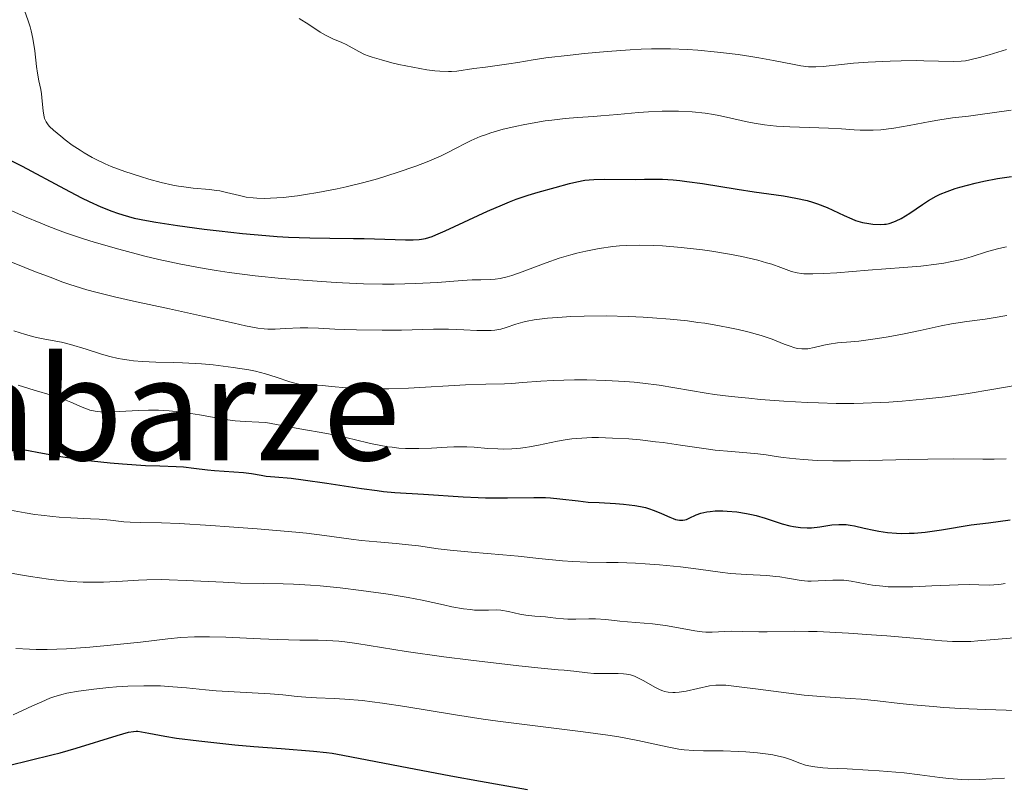
# Model space of a CAD drawing. Units: metres. Extents: x 675200 to 678662, y 4749174 to 4751568.
# Drawn here: x 675337 to 675447, y 4749267 to 4749352 of the extents above; entities that cross this region are included whole.
import ezdxf
from ezdxf.enums import TextEntityAlignment as Align

# ---------------------------------------------------------------- set-up
doc = ezdxf.new("R2010")
doc.units = ezdxf.units.M
doc.header["$MEASUREMENT"] = 0
for name, color, linetype, lineweight in [('Curva de nivel directora', 30, 'Continuous', 30), ('Curva de nivel intermedia', 30, 'Continuous', 0), ('Texto de Área (paraje) menor', 7, 'Continuous', 0)]:
    doc.layers.add(name, color=color, linetype=linetype, lineweight=lineweight)
doc.styles.add('Style-Arial', font='arial.ttf')

msp = doc.modelspace()

# ---------------------------------------------------------------- linework, layer by layer
at = {"layer": 'Curva de nivel directora', "color": 30, "linetype": 'Continuous', "lineweight": 30, "flags": 128}
for points, elevation in [([(675335.62, 4749336.63), (675337.17, 4749335.83), (675341.91, 4749333.28), (675343.8, 4749332.29), (675344.69, 4749331.86), (675345.97, 4749331.28), (675347.21, 4749330.78), (675347.83, 4749330.57), (675348.44, 4749330.37), (675349.71, 4749330.03), (675351.09, 4749329.74), (675352.12, 4749329.55), (675354.55, 4749329.19), (675357.55, 4749328.78), (675359.21, 4749328.58), (675361.81, 4749328.3), (675364.44, 4749328.06), (675365.72, 4749327.97), (675366.98, 4749327.9), (675369.38, 4749327.8), (675371.6, 4749327.76), (675374.26, 4749327.74), (675375.45, 4749327.72), (675377.75, 4749327.67), (675380.07, 4749327.6), (675380.94, 4749327.59), (675381.58, 4749327.62), (675381.87, 4749327.66), (675382.31, 4749327.75), (675383.03, 4749327.97), (675383.45, 4749328.14), (675384.5, 4749328.6), (675389.23, 4749330.78), (675390.92, 4749331.52)], 1150), ([(675390.92, 4749331.52), (675391.71, 4749331.85), (675392.45, 4749332.13), (675393.78, 4749332.59), (675394.92, 4749332.93), (675396.81, 4749333.43), (675398.42, 4749333.89), (675399.24, 4749334.09), (675400.13, 4749334.25), (675400.62, 4749334.3), (675401.15, 4749334.34), (675402.29, 4749334.38), (675405.79, 4749334.35), (675406.8, 4749334.37), (675408.11, 4749334.38), (675408.82, 4749334.37), (675410.03, 4749334.29), (675410.74, 4749334.22), (675411.53, 4749334.13), (675413.3, 4749333.88), (675417.18, 4749333.27), (675419.07, 4749332.97), (675422.34, 4749332.5), (675423.74, 4749332.26), (675425.01, 4749331.98), (675425.61, 4749331.82), (675426.17, 4749331.63), (675427.24, 4749331.2), (675429.14, 4749330.3), (675430, 4749329.92), (675430.4, 4749329.77), (675431.18, 4749329.54), (675431.91, 4749329.4), (675432.35, 4749329.34), (675433.16, 4749329.31), (675433.64, 4749329.34), (675433.86, 4749329.36), (675434.19, 4749329.43), (675434.69, 4749329.59), (675434.95, 4749329.7), (675435.51, 4749329.98), (675436.48, 4749330.59), (675437.9, 4749331.53), (675438.58, 4749331.98), (675439.45, 4749332.48), (675439.9, 4749332.7), (675440.65, 4749333.01), (675441.55, 4749333.32), (675442.09, 4749333.48), (675443.8, 4749333.92), (675444.77, 4749334.14), (675446.3, 4749334.44), (675447.86, 4749334.68)], 1150), ([(675336.6, 4749304.3), (675337.48, 4749304.1), (675339.47, 4749303.71), (675341.74, 4749303.32), (675342.98, 4749303.14), (675344.95, 4749302.88), (675347.02, 4749302.65), (675348.4, 4749302.53), (675350.96, 4749302.36), (675352.58, 4749302.3), (675354.4, 4749302.24), (675355.22, 4749302.19), (675356.4, 4749302.06), (675357.93, 4749301.86), (675358.69, 4749301.77), (675361.95, 4749301.56), (675362.84, 4749301.44), (675363.93, 4749301.25), (675364.49, 4749301.17), (675365.43, 4749301.08)], 1125), ([(675365.43, 4749301.08), (675367.28, 4749300.91), (675368.63, 4749300.74), (675371.27, 4749300.36), (675375.16, 4749299.77), (675376.88, 4749299.54), (675377.61, 4749299.45), (675378.86, 4749299.34), (675382.08, 4749299.15), (675386.52, 4749298.83), (675388.18, 4749298.75), (675389.02, 4749298.72), (675389.85, 4749298.71), (675391.46, 4749298.72), (675394.42, 4749298.76), (675395.71, 4749298.75), (675396.29, 4749298.72), (675397.35, 4749298.63), (675399.39, 4749298.38), (675400.5, 4749298.26), (675401.75, 4749298.19), (675403.55, 4749298.09), (675404.45, 4749298.02), (675405.74, 4749297.87), (675406.34, 4749297.76), (675406.9, 4749297.63), (675407.24, 4749297.54), (675407.88, 4749297.32), (675408.72, 4749296.98), (675409.63, 4749296.57), (675410, 4749296.41), (675410.26, 4749296.32), (675410.71, 4749296.23), (675411.09, 4749296.23), (675411.33, 4749296.27), (675411.49, 4749296.31), (675411.8, 4749296.44), (675412.6, 4749296.81), (675413.12, 4749297), (675413.76, 4749297.16), (675414.14, 4749297.21), (675414.71, 4749297.26), (675415.57, 4749297.27), (675416.04, 4749297.25), (675417.12, 4749297.16), (675418.22, 4749296.99), (675418.77, 4749296.88), (675419.3, 4749296.75), (675420.32, 4749296.45), (675422.2, 4749295.83), (675423.06, 4749295.59), (675423.47, 4749295.51), (675424.26, 4749295.4), (675425, 4749295.37), (675425.49, 4749295.39), (675426.41, 4749295.48), (675427.78, 4749295.7), (675428.53, 4749295.76), (675429.06, 4749295.76), (675429.35, 4749295.74), (675429.8, 4749295.68), (675430.29, 4749295.59), (675431.37, 4749295.35), (675432.45, 4749295.11), (675433.04, 4749294.99), (675433.98, 4749294.85), (675435.01, 4749294.76), (675435.55, 4749294.74), (675436.4, 4749294.76), (675436.99, 4749294.79), (675438.19, 4749294.9), (675440.02, 4749295.15), (675443.34, 4749295.69), (675445.28, 4749295.95), (675447.72, 4749296.26)], 1125), ([(675343.21, 4749270.72), (675347.8, 4749272.14), (675349.09, 4749272.5), (675349.64, 4749272.6), (675349.94, 4749272.62), (675350.13, 4749272.61), (675350.52, 4749272.56), (675351.36, 4749272.4), (675353.14, 4749272.06), (675354.43, 4749271.86), (675356.94, 4749271.54), (675360.97, 4749271.11), (675363.09, 4749270.92), (675366.16, 4749270.67), (675369.76, 4749270.38), (675371.22, 4749270.23), (675371.85, 4749270.15), (675373.06, 4749269.96), (675379.45, 4749268.71), (675385.12, 4749267.64), (675388.46, 4749267.03), (675393.71, 4749266.1)], 1100), ([(675335.66, 4749268.8), (675340.51, 4749269.97), (675341.41, 4749270.2), (675343.21, 4749270.72)], 1100)]:
    msp.add_lwpolyline(points, dxfattribs=dict(at, elevation=elevation))
at = {"layer": 'Curva de nivel intermedia', "color": 30, "linetype": 'Continuous', "lineweight": 0, "flags": 128}
for points, elevation in [([(675337.45, 4749353.24), (675337.86, 4749352.09), (675338.07, 4749351.4), (675338.19, 4749350.97), (675338.37, 4749350.13), (675338.59, 4749348.72), (675338.79, 4749346.98), (675338.88, 4749346.24), (675339.04, 4749345.36), (675339.25, 4749344.39), (675339.34, 4749343.91), (675339.43, 4749343.11), (675339.53, 4749342.02), (675339.6, 4749341.54), (675339.68, 4749341.18), (675339.74, 4749341.02), (675339.85, 4749340.79), (675340.09, 4749340.45), (675340.25, 4749340.26), (675340.68, 4749339.85), (675341.49, 4749339.17), (675341.97, 4749338.78), (675342.78, 4749338.19), (675343.65, 4749337.61), (675344.1, 4749337.32), (675345, 4749336.8), (675345.47, 4749336.56), (675346.45, 4749336.1), (675347.15, 4749335.8), (675348.68, 4749335.23), (675350.43, 4749334.66), (675351.34, 4749334.38), (675352.72, 4749334.01), (675354.04, 4749333.71), (675354.66, 4749333.59), (675355.25, 4749333.5), (675356.31, 4749333.37), (675358.12, 4749333.22), (675358.91, 4749333.12), (675359.29, 4749333.06), (675360.03, 4749332.9), (675361.49, 4749332.53), (675362.24, 4749332.38), (675363.03, 4749332.28), (675363.45, 4749332.24), (675364.33, 4749332.22), (675364.97, 4749332.24), (675366.38, 4749332.34), (675367.99, 4749332.52), (675368.86, 4749332.65), (675370.24, 4749332.87), (675372.42, 4749333.3), (675373.41, 4749333.52), (675375.42, 4749334.02), (675376.93, 4749334.43), (675379.14, 4749335.11), (675381.22, 4749335.83), (675382.5, 4749336.33), (675384.05, 4749337), (675384.74, 4749337.32), (675385.67, 4749337.8), (675386.83, 4749338.41), (675387.43, 4749338.71), (675388.43, 4749339.14), (675389, 4749339.35), (675389.62, 4749339.56), (675391.01, 4749339.96), (675392.53, 4749340.32), (675393.23, 4749340.47), (675394.64, 4749340.73), (675395.69, 4749340.89), (675396.45, 4749340.99), (675397.91, 4749341.15), (675399.31, 4749341.27), (675401.08, 4749341.39), (675401.93, 4749341.45), (675403.77, 4749341.61), (675406.12, 4749341.82), (675407.27, 4749341.9), (675408.77, 4749341.97), (675409.51, 4749341.99), (675410.6, 4749341.98), (675412.15, 4749341.91), (675413.61, 4749341.75), (675414.53, 4749341.61)], 1155), ([(675368.18, 4749352.36), (675369.25, 4749351.66), (675370.52, 4749350.82), (675371.12, 4749350.48), (675371.95, 4749350.08), (675372.96, 4749349.65), (675373.42, 4749349.44), (675374.83, 4749348.64), (675375.49, 4749348.33), (675375.89, 4749348.18), (675376.34, 4749348.02), (675377.38, 4749347.71), (675378.52, 4749347.4), (675379.32, 4749347.22), (675380.87, 4749346.89), (675382.44, 4749346.62), (675383.35, 4749346.5), (675383.91, 4749346.45), (675384.89, 4749346.41), (675385.21, 4749346.42), (675385.8, 4749346.46), (675387.7, 4749346.74), (675389, 4749346.91), (675390.83, 4749347.15), (675391.64, 4749347.26), (675392.63, 4749347.44), (675394.35, 4749347.74), (675395.77, 4749347.94), (675398.47, 4749348.26), (675400.08, 4749348.43), (675402.64, 4749348.66), (675405.2, 4749348.84), (675406.42, 4749348.9), (675407.58, 4749348.94), (675409.7, 4749348.95), (675411.6, 4749348.88), (675412.78, 4749348.81), (675414.97, 4749348.6), (675417.27, 4749348.31), (675418.69, 4749348.1), (675419.59, 4749347.95), (675421.25, 4749347.65), (675423.35, 4749347.23), (675424.28, 4749347.07), (675425.14, 4749346.96), (675425.55, 4749346.94), (675425.96, 4749346.93), (675426.8, 4749346.98), (675428.83, 4749347.2), (675430.18, 4749347.34), (675431.83, 4749347.45), (675434.29, 4749347.57), (675435.52, 4749347.61), (675437.26, 4749347.64), (675438.04, 4749347.63)], 1160), ([(675438.04, 4749347.63), (675441.34, 4749347.52), (675442.24, 4749347.57), (675442.72, 4749347.63), (675443.22, 4749347.72), (675444.28, 4749347.97), (675445.37, 4749348.28), (675447.29, 4749348.87)], 1160), ([(675414.53, 4749341.61), (675415.13, 4749341.5), (675416.3, 4749341.25), (675418.09, 4749340.83), (675419.09, 4749340.63), (675420.23, 4749340.45), (675420.88, 4749340.38), (675421.57, 4749340.32), (675423.06, 4749340.23), (675427.38, 4749340.08), (675428.86, 4749339.99), (675430.28, 4749339.88), (675430.93, 4749339.84), (675431.86, 4749339.84), (675432.38, 4749339.85), (675433.23, 4749339.91), (675434.7, 4749340.09), (675436.4, 4749340.38), (675438.75, 4749340.83), (675439.83, 4749341.02), (675441.25, 4749341.23), (675443.06, 4749341.44), (675444.08, 4749341.57), (675447.82, 4749342.09)], 1155), ([(675333.9, 4749331.77), (675337.42, 4749330.2), (675339.25, 4749329.44), (675340.17, 4749329.08), (675342.03, 4749328.39), (675343.94, 4749327.75), (675345.24, 4749327.34), (675347.98, 4749326.54), (675350.91, 4749325.76), (675352.47, 4749325.39), (675354.92, 4749324.86), (675357.53, 4749324.37), (675358.9, 4749324.15), (675360.32, 4749323.94), (675363.23, 4749323.58), (675366.18, 4749323.28), (675368.11, 4749323.11), (675371.76, 4749322.85), (675373.02, 4749322.78), (675375.36, 4749322.68), (675377.48, 4749322.64), (675378.79, 4749322.63), (675381.2, 4749322.69), (675383.65, 4749322.83), (675386.41, 4749323.04), (675387.54, 4749323.11), (675388.48, 4749323.13), (675389.57, 4749323.16), (675390.11, 4749323.2), (675390.67, 4749323.28), (675390.97, 4749323.34), (675391.45, 4749323.46), (675391.97, 4749323.61), (675393.13, 4749324.02), (675395.82, 4749325.02), (675397.27, 4749325.53), (675398.58, 4749325.92), (675399.24, 4749326.1), (675400.24, 4749326.33), (675401.74, 4749326.62), (675403.25, 4749326.83), (675404.01, 4749326.91), (675404.76, 4749326.96), (675406.28, 4749327), (675407.8, 4749326.97), (675408.82, 4749326.92), (675410.9, 4749326.75), (675413.28, 4749326.47), (675414.33, 4749326.32), (675416.33, 4749325.99), (675417.7, 4749325.73), (675419.47, 4749325.31)], 1145), ([(675419.47, 4749325.31), (675420.47, 4749325.03), (675421.06, 4749324.85), (675422.06, 4749324.5), (675423.24, 4749324.06), (675423.87, 4749323.9), (675424.36, 4749323.82), (675424.63, 4749323.79), (675425.1, 4749323.77), (675425.62, 4749323.77), (675426.87, 4749323.81), (675428.34, 4749323.9), (675431.84, 4749324.18), (675435.78, 4749324.48), (675437.71, 4749324.66), (675439.49, 4749324.87), (675440.29, 4749324.98), (675441.02, 4749325.11), (675442.29, 4749325.4), (675443.36, 4749325.7), (675445.17, 4749326.28), (675446.45, 4749326.63), (675447.31, 4749326.82)], 1145), ([(675334.99, 4749325.5), (675337.47, 4749324.49), (675338.68, 4749324.02), (675340.42, 4749323.39), (675341.62, 4749322.9), (675342.5, 4749322.59), (675343.12, 4749322.39), (675344.42, 4749322), (675345.43, 4749321.72), (675347.52, 4749321.2), (675349.64, 4749320.72), (675353.66, 4749319.86), (675357.36, 4749319.05), (675360.91, 4749318.25), (675362.18, 4749317.97), (675363.55, 4749317.72), (675364.24, 4749317.63), (675364.66, 4749317.61), (675365.49, 4749317.61), (675366.61, 4749317.66), (675368.28, 4749317.73), (675369.12, 4749317.74), (675370.34, 4749317.7), (675372.16, 4749317.6)], 1140), ([(675372.16, 4749317.6), (675373.27, 4749317.55), (675374.57, 4749317.51), (675377.47, 4749317.48), (675379.62, 4749317.5), (675383.21, 4749317.61), (675384.88, 4749317.6), (675386.59, 4749317.53), (675388.06, 4749317.46), (675388.74, 4749317.44), (675389.66, 4749317.46), (675390.05, 4749317.49), (675390.74, 4749317.61), (675391.33, 4749317.77), (675392.42, 4749318.16), (675393.21, 4749318.39), (675393.67, 4749318.5), (675394.46, 4749318.64), (675395.94, 4749318.82), (675397.61, 4749318.95), (675398.55, 4749319), (675400.07, 4749319.05), (675402.5, 4749319.07), (675405.01, 4749319.01), (675406.66, 4749318.93), (675407.71, 4749318.86), (675409.69, 4749318.71), (675411.63, 4749318.51), (675412.79, 4749318.36), (675413.54, 4749318.25), (675415.02, 4749318), (675416.53, 4749317.71), (675417.27, 4749317.55), (675418.36, 4749317.3), (675419.86, 4749316.88), (675421.1, 4749316.46), (675422.42, 4749315.93), (675422.98, 4749315.72), (675423.63, 4749315.51), (675423.94, 4749315.44), (675424.39, 4749315.38), (675424.84, 4749315.38), (675425.07, 4749315.4), (675425.79, 4749315.54), (675426.86, 4749315.81), (675427.45, 4749315.92), (675428.4, 4749316.05), (675429.9, 4749316.18), (675430.79, 4749316.27), (675432.89, 4749316.55), (675434.05, 4749316.74), (675435.85, 4749317.08), (675437.64, 4749317.45), (675439.99, 4749317.96), (675441.15, 4749318.18), (675442.86, 4749318.45), (675444.93, 4749318.73), (675445.81, 4749318.86), (675447.35, 4749319.11)], 1140), ([(675336.26, 4749317.42), (675336.97, 4749317.18), (675337.43, 4749317.03), (675338.32, 4749316.78), (675338.79, 4749316.67), (675339.71, 4749316.49), (675341.57, 4749316.14), (675342.59, 4749315.89), (675344.33, 4749315.35), (675346.06, 4749314.8), (675346.98, 4749314.55), (675347.93, 4749314.33), (675348.41, 4749314.24), (675349.15, 4749314.13), (675349.64, 4749314.07), (675350.64, 4749313.99), (675352.15, 4749313.91), (675354.15, 4749313.86)], 1135), ([(675354.15, 4749313.86), (675355.13, 4749313.83), (675357.24, 4749313.7), (675358.54, 4749313.59), (675360.8, 4749313.32), (675362.54, 4749313.06), (675363.3, 4749312.9), (675364.4, 4749312.61), (675365.58, 4749312.22), (675367.13, 4749311.71), (675367.82, 4749311.52), (675368.14, 4749311.46), (675368.73, 4749311.38), (675370.79, 4749311.28), (675371.79, 4749311.19), (675373.47, 4749311.05), (675374.47, 4749310.98), (675376.19, 4749310.92), (675377.16, 4749310.92), (675378.19, 4749310.93), (675380.4, 4749311.01), (675386.79, 4749311.36), (675389.04, 4749311.44), (675391.13, 4749311.49), (675391.96, 4749311.52), (675393.16, 4749311.62), (675395.19, 4749311.78), (675396.59, 4749311.85), (675398.99, 4749311.91), (675400.35, 4749311.91), (675402.48, 4749311.86), (675404.61, 4749311.75), (675405.64, 4749311.67), (675406.62, 4749311.57), (675408.46, 4749311.32), (675411.94, 4749310.72), (675413.7, 4749310.43), (675414.62, 4749310.3), (675416.51, 4749310.06), (675418.46, 4749309.86), (675419.78, 4749309.74), (675422.41, 4749309.55), (675424.99, 4749309.4), (675426.28, 4749309.34), (675428.23, 4749309.29), (675430.23, 4749309.29), (675431.26, 4749309.31), (675433.16, 4749309.38), (675434.13, 4749309.43), (675435.64, 4749309.53), (675437.98, 4749309.75), (675440.44, 4749310.04), (675441.71, 4749310.22), (675443.01, 4749310.41), (675445.65, 4749310.84), (675450.66, 4749311.69)], 1135), ([(675336.73, 4749311.33), (675338.51, 4749310.78), (675340.58, 4749310.17), (675341.47, 4749309.88), (675341.87, 4749309.73), (675342.61, 4749309.43), (675343.9, 4749308.86), (675344.48, 4749308.64), (675344.76, 4749308.55), (675345.34, 4749308.42), (675345.95, 4749308.34), (675346.39, 4749308.32), (675347.37, 4749308.34), (675350.2, 4749308.51), (675351.3, 4749308.54), (675351.87, 4749308.54), (675352.44, 4749308.52), (675353.62, 4749308.45), (675354.79, 4749308.33), (675355.56, 4749308.24), (675357.01, 4749308.02), (675358.48, 4749307.76), (675360.2, 4749307.46), (675360.99, 4749307.35), (675362.14, 4749307.27)], 1130), ([(675362.14, 4749307.27), (675363.65, 4749307.2), (675364.42, 4749307.14), (675365.62, 4749306.95), (675368.24, 4749306.44), (675371.28, 4749305.91), (675373.04, 4749305.55), (675374.33, 4749305.24), (675376.16, 4749304.81), (675377.12, 4749304.61), (675378.09, 4749304.45), (675378.58, 4749304.38), (675379.33, 4749304.3), (675380.07, 4749304.25), (675380.57, 4749304.24), (675381.56, 4749304.24), (675382.99, 4749304.29), (675384.73, 4749304.4), (675385.49, 4749304.44), (675386.01, 4749304.45), (675386.93, 4749304.44), (675387.75, 4749304.39), (675389.29, 4749304.26), (675390.41, 4749304.2), (675391.02, 4749304.19), (675391.96, 4749304.21), (675392.94, 4749304.29), (675393.44, 4749304.35), (675393.94, 4749304.43), (675394.96, 4749304.63), (675397.07, 4749305.07), (675398.14, 4749305.26), (675398.69, 4749305.33), (675399.79, 4749305.42), (675400.91, 4749305.47), (675401.67, 4749305.47), (675403.24, 4749305.42), (675405.07, 4749305.31), (675406.32, 4749305.2), (675408.03, 4749305.01), (675408.89, 4749304.9), (675410.85, 4749304.62), (675413.45, 4749304.24), (675414.72, 4749304.07), (675416.55, 4749303.9), (675418.65, 4749303.74), (675419.48, 4749303.66), (675420.4, 4749303.55), (675421.53, 4749303.36), (675422.3, 4749303.25), (675423.73, 4749303.09), (675424.61, 4749303.02), (675426.14, 4749302.92), (675427.89, 4749302.86), (675428.84, 4749302.85), (675429.85, 4749302.85), (675431.96, 4749302.89), (675436.36, 4749303.02), (675438.5, 4749303.07), (675441.43, 4749303.09), (675444.67, 4749303.07), (675445.94, 4749303.06), (675447.27, 4749303.08)], 1130), ([(675335.89, 4749297.35), (675337.53, 4749297.04), (675338.6, 4749296.87), (675339.29, 4749296.78), (675340.62, 4749296.63), (675341.31, 4749296.57), (675342.61, 4749296.48), (675344.83, 4749296.39), (675345.79, 4749296.34), (675347.06, 4749296.23), (675348.55, 4749296.06), (675349.25, 4749296), (675350.38, 4749295.97), (675352.78, 4749295.92)], 1120), ([(675352.78, 4749295.92), (675354.73, 4749295.84), (675358.29, 4749295.63), (675360.32, 4749295.49), (675363.46, 4749295.26), (675367.78, 4749294.88), (675368.98, 4749294.76), (675371, 4749294.52), (675373.97, 4749294.11), (675375.16, 4749293.96), (675376.86, 4749293.79), (675379.01, 4749293.62), (675380.03, 4749293.52), (675381.52, 4749293.34), (675383.73, 4749293.04), (675385.06, 4749292.89), (675387.45, 4749292.66), (675390.96, 4749292.37), (675392.67, 4749292.21), (675394.99, 4749291.96), (675397.63, 4749291.68), (675398.79, 4749291.59), (675400.39, 4749291.52), (675402.57, 4749291.5), (675403.84, 4749291.48), (675405.81, 4749291.41), (675406.87, 4749291.35), (675408.48, 4749291.24), (675410.82, 4749291.02), (675412.86, 4749290.75), (675415.28, 4749290.4), (675416.44, 4749290.27), (675418.22, 4749290.14), (675420.48, 4749290.03), (675421.49, 4749289.94), (675421.95, 4749289.88), (675422.8, 4749289.74), (675424.32, 4749289.48), (675425.07, 4749289.41), (675425.46, 4749289.4), (675426.25, 4749289.43), (675427.89, 4749289.52), (675428.7, 4749289.52), (675429.11, 4749289.5), (675429.91, 4749289.4), (675431.51, 4749289.1), (675432.33, 4749288.96), (675433.46, 4749288.83), (675434.08, 4749288.79), (675435.08, 4749288.76), (675436.84, 4749288.78), (675438.96, 4749288.88), (675441.88, 4749289.01), (675443.15, 4749289.03), (675444.2, 4749289.01), (675445.36, 4749288.97), (675445.9, 4749288.98), (675446.44, 4749289.02), (675446.72, 4749289.06), (675447.17, 4749289.15)], 1120), ([(675335.12, 4749290.46), (675336.99, 4749290.12), (675338.12, 4749289.93), (675340.14, 4749289.63), (675341.04, 4749289.53), (675342.64, 4749289.38), (675344.02, 4749289.3), (675344.83, 4749289.28), (675346.28, 4749289.3), (675348.39, 4749289.41), (675350.18, 4749289.52), (675351.14, 4749289.56), (675352.72, 4749289.58), (675353.61, 4749289.56), (675355.54, 4749289.49), (675359.65, 4749289.29), (675361.59, 4749289.2)], 1115), ([(675361.59, 4749289.2), (675364.18, 4749289.14), (675366.38, 4749289.1), (675367.54, 4749289.06), (675369.45, 4749288.95), (675370.5, 4749288.87), (675372.77, 4749288.65), (675375.11, 4749288.37), (675378.11, 4749287.96), (675379.45, 4749287.74), (675380.35, 4749287.59), (675381.92, 4749287.28), (675384.3, 4749286.74), (675385.26, 4749286.53), (675386.55, 4749286.31), (675387.32, 4749286.22), (675387.78, 4749286.18), (675388.6, 4749286.16), (675389.34, 4749286.18), (675390.23, 4749286.2), (675390.72, 4749286.16), (675391.57, 4749286.01), (675392.86, 4749285.73), (675393.54, 4749285.61), (675394.53, 4749285.49), (675395.73, 4749285.41), (675396.25, 4749285.36), (675396.9, 4749285.28), (675397.73, 4749285.19), (675398.22, 4749285.16), (675399.13, 4749285.17), (675400.56, 4749285.2), (675401.32, 4749285.19), (675402.46, 4749285.11), (675404.05, 4749284.93), (675404.9, 4749284.85), (675407.69, 4749284.62), (675409.15, 4749284.44), (675410.61, 4749284.19), (675412.44, 4749283.84), (675413.27, 4749283.74), (675413.66, 4749283.71), (675414.39, 4749283.7), (675415.8, 4749283.77), (675416.55, 4749283.8), (675417.8, 4749283.79), (675419.61, 4749283.73), (675420.51, 4749283.72), (675423.61, 4749283.8), (675425.17, 4749283.79), (675426.12, 4749283.76), (675429.62, 4749283.58), (675432.21, 4749283.41), (675433.92, 4749283.28), (675436.95, 4749283.02), (675440.06, 4749282.72), (675441.28, 4749282.65), (675442.57, 4749282.64), (675443.3, 4749282.67), (675444.11, 4749282.72), (675445.93, 4749282.87), (675449.94, 4749283.22)], 1115), ([(675336.45, 4749281.89), (675337.98, 4749281.79), (675338.75, 4749281.77), (675339.97, 4749281.77), (675342.12, 4749281.85), (675344.76, 4749282.04), (675346.68, 4749282.2), (675350.4, 4749282.59), (675353.48, 4749282.96), (675354.93, 4749283.09), (675356.44, 4749283.18), (675357.26, 4749283.19), (675358.12, 4749283.19), (675359.96, 4749283.14), (675363.83, 4749282.95), (675365.71, 4749282.87), (675368.26, 4749282.82), (675370.29, 4749282.79), (675371.25, 4749282.76), (675372.61, 4749282.68), (675373.27, 4749282.62), (675374.62, 4749282.44), (675380.13, 4749281.55), (675384.34, 4749280.96), (675387.38, 4749280.56), (675392.74, 4749279.92), (675395.26, 4749279.66), (675397.13, 4749279.5), (675397.81, 4749279.45)], 1110), ([(675397.81, 4749279.45), (675398.89, 4749279.32), (675400.41, 4749279.15), (675401.14, 4749279.09), (675402.14, 4749279.06), (675403.31, 4749279.08), (675403.84, 4749279.08), (675404.47, 4749279.05), (675404.78, 4749279.01), (675405.23, 4749278.92), (675405.68, 4749278.77), (675405.92, 4749278.67), (675406.65, 4749278.3), (675408.03, 4749277.5), (675408.55, 4749277.24), (675408.85, 4749277.12), (675409.05, 4749277.07), (675409.47, 4749277), (675409.97, 4749276.97), (675410.24, 4749276.97), (675410.7, 4749277), (675411.47, 4749277.1), (675414.08, 4749277.68), (675414.8, 4749277.77), (675415.2, 4749277.79), (675415.91, 4749277.76), (675417.39, 4749277.6), (675419.53, 4749277.32), (675422.95, 4749276.87), (675424.67, 4749276.67), (675427.03, 4749276.47), (675429.8, 4749276.28), (675431.06, 4749276.19), (675432.86, 4749276.01), (675435.39, 4749275.72), (675436.86, 4749275.57), (675439.09, 4749275.38), (675440.3, 4749275.29), (675442.17, 4749275.18), (675444.94, 4749275.05), (675448.42, 4749274.95)], 1110), ([(675336.18, 4749274.44), (675338.34, 4749275.46), (675339.36, 4749275.92), (675340.29, 4749276.3), (675340.73, 4749276.45), (675341.6, 4749276.71), (675342.19, 4749276.86), (675343.48, 4749277.1), (675345.2, 4749277.34), (675346.88, 4749277.51), (675347.73, 4749277.58), (675349, 4749277.65), (675350.8, 4749277.71)], 1105), ([(675350.8, 4749277.71), (675351.93, 4749277.7), (675352.66, 4749277.68), (675354.05, 4749277.6), (675355.56, 4749277.46), (675357.68, 4749277.24), (675358.9, 4749277.14), (675364.94, 4749276.81), (675366.33, 4749276.68), (675367.95, 4749276.49), (675368.91, 4749276.42), (675370.11, 4749276.37), (675372.1, 4749276.29), (675373.27, 4749276.21), (675375.24, 4749276.04), (675376.33, 4749275.92), (675377.48, 4749275.76), (675379.98, 4749275.37), (675385.65, 4749274.44), (675388.77, 4749273.97), (675390.38, 4749273.75), (675393.67, 4749273.33), (675399.96, 4749272.56), (675402.71, 4749272.18), (675403.93, 4749271.98), (675406.06, 4749271.57), (675409.35, 4749270.86), (675410.64, 4749270.62), (675411.23, 4749270.54), (675412.34, 4749270.45), (675413.39, 4749270.43), (675414.82, 4749270.43), (675415.59, 4749270.43), (675417.28, 4749270.37), (675418.16, 4749270.32), (675419.45, 4749270.21), (675420.64, 4749270.06), (675421.18, 4749269.97), (675421.66, 4749269.88), (675422.48, 4749269.67), (675423.15, 4749269.45), (675424.19, 4749269.04), (675424.83, 4749268.83), (675425.19, 4749268.74), (675425.86, 4749268.63), (675426.76, 4749268.54), (675427.32, 4749268.5), (675429.48, 4749268.4), (675431.82, 4749268.28), (675433.06, 4749268.2), (675434.93, 4749268.05), (675435.84, 4749267.95), (675437.62, 4749267.73), (675439.83, 4749267.45), (675440.87, 4749267.33), (675442.32, 4749267.21), (675443, 4749267.19), (675444.31, 4749267.22), (675447.08, 4749267.38)], 1105)]:
    msp.add_lwpolyline(points, dxfattribs=dict(at, elevation=elevation))

# ---------------------------------------------------------------- texts
at = {"layer": 'Texto de Área (paraje) menor', "color": 7, "linetype": 'Continuous', "lineweight": 0, "style": 'Style-Arial'}
msp.add_text('Belabarze', height=11.5, dxfattribs=at).set_placement((675342.97, 4749308.69, 1129.52), align=Align.MIDDLE_CENTER)

doc.saveas('drawing.dxf')
